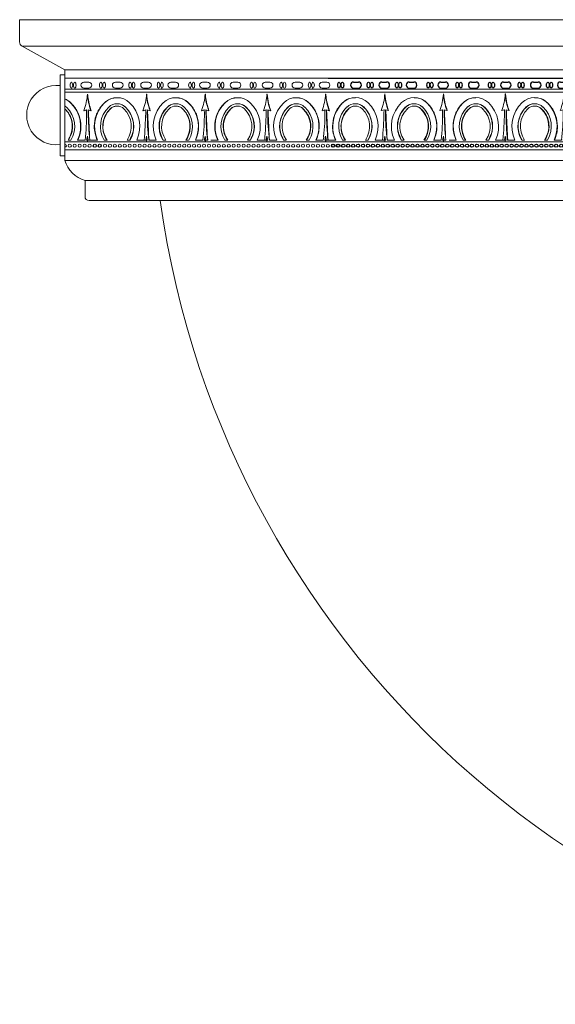
# Model space of a CAD drawing. Units: inches. Extents: x 0 to 163, y 0 to 100.
# Drawn here: x 125 to 132, y 30 to 42 of the extents above; entities that cross this region are included whole.
import ezdxf

# ---------------------------------------------------------------- set-up
doc = ezdxf.new("R2010")
doc.units = ezdxf.units.IN
doc.header["$MEASUREMENT"] = 0

# ---------------------------------------------------------------- blocks, each defined once
blk = doc.blocks.new('dfd')
for p, q in [((43.629, 69.063), (46.759, 69.063)), ((43.947, 69.014), (44.006, 69.014)), ((44.299, 69.014), (44.358, 69.014)), ((44.638, 69.014), (44.697, 69.014)), ((45.032, 69.014), (45.091, 69.014)), ((45.413, 69.014), (45.472, 69.014)), ((45.812, 69.014), (45.871, 69.014)), ((46.184, 69.014), (46.243, 69.014)), ((46.521, 69.014), (46.58, 69.014)), ((43.947, 68.94), (44.006, 68.94)), ((44.299, 68.94), (44.358, 68.94)), ((44.638, 68.94), (44.697, 68.94)), ((45.032, 68.94), (45.091, 68.94)), ((45.413, 68.94), (45.472, 68.94)), ((45.812, 68.94), (45.871, 68.94)), ((46.184, 68.94), (46.243, 68.94)), ((46.521, 68.94), (46.58, 68.94))]:
    blk.add_line(p, q)
at = {"color": 7, "linetype": 'Continuous', "lineweight": 15}
for p, q in [((43.629, 68.927), (46.676, 68.927)), ((46.759, 68.887), (43.629, 68.887)), ((43.987, 68.927), (43.968, 68.927)), ((44.337, 68.866), (44.334, 68.866)), ((45.067, 68.927), (45.064, 68.927)), ((45.067, 68.887), (45.064, 68.887)), ((45.067, 68.866), (45.064, 68.866)), ((45.453, 68.927), (45.435, 68.927)), ((45.837, 68.866), (45.834, 68.866)), ((46.567, 68.927), (46.564, 68.927)), ((46.567, 68.887), (46.564, 68.887)), ((46.567, 68.866), (46.564, 68.866)), ((43.811, 68.758), (43.814, 68.758)), ((43.967, 68.82), (43.969, 68.82)), ((44.702, 68.82), (44.699, 68.82)), ((44.857, 68.758), (44.855, 68.758)), ((45.311, 68.758), (45.314, 68.758)), ((46.202, 68.82), (46.199, 68.82)), ((46.357, 68.758), (46.355, 68.758)), ((43.883, 68.682), (43.885, 68.682)), ((43.967, 68.715), (43.969, 68.715)), ((44.071, 68.704), (44.073, 68.704)), ((44.326, 68.67), (44.289, 68.659)), ((44.293, 68.659), (44.289, 68.659)), ((44.329, 68.67), (44.293, 68.659)), ((44.344, 68.67), (44.379, 68.659)), ((44.382, 68.659), (44.379, 68.659)), ((44.597, 68.704), (44.595, 68.704)), ((44.702, 68.715), (44.699, 68.715)), ((44.785, 68.682), (44.783, 68.682)), ((45.054, 68.67), (45.02, 68.659)), ((45.022, 68.659), (45.02, 68.659)), ((45.057, 68.67), (45.022, 68.659)), ((45.073, 68.67), (45.109, 68.659)), ((45.112, 68.659), (45.109, 68.659)), ((45.383, 68.682), (45.385, 68.682)), ((45.467, 68.715), (45.469, 68.715)), ((45.571, 68.704), (45.573, 68.704)), ((45.826, 68.67), (45.789, 68.659)), ((45.793, 68.659), (45.789, 68.659)), ((45.829, 68.67), (45.793, 68.659)), ((45.844, 68.67), (45.879, 68.659)), ((45.882, 68.659), (45.879, 68.659)), ((46.097, 68.704), (46.095, 68.704)), ((46.202, 68.715), (46.199, 68.715)), ((46.285, 68.682), (46.283, 68.682)), ((46.554, 68.67), (46.52, 68.659)), ((46.522, 68.659), (46.52, 68.659)), ((46.557, 68.67), (46.522, 68.659)), ((46.573, 68.67), (46.609, 68.659)), ((46.612, 68.659), (46.609, 68.659)), ((46.759, 68.272), (43.629, 68.272)), ((43.725, 68.292), (43.634, 68.292)), ((43.845, 68.292), (43.809, 68.292)), ((44.129, 68.292), (44.093, 68.292)), ((44.304, 68.292), (44.213, 68.292)), ((44.306, 68.292), (44.309, 68.335)), ((44.326, 68.292), (44.306, 68.292)), ((44.334, 68.342), (44.326, 68.292)), ((44.329, 68.292), (44.326, 68.292)), ((44.336, 68.335), (44.329, 68.292)), ((44.344, 68.292), (44.334, 68.342)), ((44.334, 68.292), (44.344, 68.292)), ((44.334, 68.272), (44.334, 68.292)), ((44.362, 68.335), (44.359, 68.335)), ((44.364, 68.292), (44.359, 68.335)), ((44.362, 68.335), (44.367, 68.292)), ((44.364, 68.292), (44.455, 68.292)), ((44.54, 68.292), (44.575, 68.292)), ((44.823, 68.292), (44.859, 68.292)), ((44.943, 68.292), (45.035, 68.292)), ((45.035, 68.292), (45.04, 68.335)), ((45.054, 68.292), (45.064, 68.342)), ((45.054, 68.292), (45.064, 68.292)), ((45.066, 68.335), (45.057, 68.292)), ((45.064, 68.342), (45.073, 68.292)), ((45.067, 68.292), (45.064, 68.292)), ((45.064, 68.292), (45.064, 68.272)), ((45.067, 68.272), (45.064, 68.272)), ((45.067, 68.272), (45.067, 68.292)), ((45.073, 68.292), (45.093, 68.292)), ((45.092, 68.335), (45.089, 68.335)), ((45.093, 68.292), (45.089, 68.335)), ((45.092, 68.335), (45.096, 68.292)), ((45.096, 68.292), (45.093, 68.292)), ((45.225, 68.292), (45.134, 68.292)), ((45.345, 68.292), (45.309, 68.292)), ((45.629, 68.292), (45.593, 68.292)), ((45.804, 68.292), (45.713, 68.292)), ((45.806, 68.292), (45.809, 68.335)), ((45.826, 68.292), (45.806, 68.292)), ((45.834, 68.342), (45.826, 68.292)), ((45.829, 68.292), (45.826, 68.292)), ((45.836, 68.335), (45.829, 68.292)), ((45.844, 68.292), (45.834, 68.342)), ((45.834, 68.292), (45.844, 68.292)), ((45.834, 68.272), (45.834, 68.292)), ((46.564, 68.272), (45.834, 68.272)), ((45.862, 68.335), (45.859, 68.335)), ((45.864, 68.292), (45.859, 68.335)), ((45.862, 68.335), (45.867, 68.292)), ((45.864, 68.292), (45.955, 68.292)), ((46.04, 68.292), (46.075, 68.292)), ((46.323, 68.292), (46.359, 68.292)), ((46.443, 68.292), (46.535, 68.292)), ((46.535, 68.292), (46.54, 68.335)), ((46.554, 68.292), (46.564, 68.342)), ((46.554, 68.292), (46.564, 68.292)), ((46.566, 68.335), (46.557, 68.292)), ((46.564, 68.342), (46.573, 68.292)), ((46.567, 68.292), (46.564, 68.292)), ((46.564, 68.292), (46.564, 68.272)), ((46.567, 68.272), (46.564, 68.272)), ((46.567, 68.272), (46.567, 68.292)), ((46.573, 68.292), (46.593, 68.292)), ((46.592, 68.335), (46.589, 68.335)), ((46.593, 68.292), (46.589, 68.335)), ((46.592, 68.335), (46.596, 68.292)), ((46.596, 68.292), (46.593, 68.292)), ((46.688, 68.292), (46.597, 68.292)), ((46.759, 68.172), (43.629, 68.172))]:
    blk.add_line(p, q, dxfattribs=at)
for centre in [(43.694, 68.223), (43.756, 68.223), (43.756, 68.223), (43.817, 68.223), (43.817, 68.223), (43.817, 68.223), (43.879, 68.223), (43.941, 68.223), (43.941, 68.223), (44.002, 68.223), (44.064, 68.223), (44.064, 68.223), (44.125, 68.223), (44.187, 68.223), (44.187, 68.223), (44.249, 68.223), (44.31, 68.223), (44.31, 68.223), (44.372, 68.223), (44.434, 68.223), (44.434, 68.223), (44.495, 68.223), (44.557, 68.223), (44.557, 68.223), (44.619, 68.223), (44.68, 68.223), (44.68, 68.223), (44.742, 68.223), (44.804, 68.223), (44.804, 68.223), (44.865, 68.223), (44.865, 68.223), (44.865, 68.223), (44.927, 68.223), (44.989, 68.223), (44.989, 68.223), (45.05, 68.223), (45.112, 68.223), (45.112, 68.223), (45.174, 68.223), (45.235, 68.223), (45.235, 68.223), (45.297, 68.223), (45.359, 68.223), (45.359, 68.223), (45.42, 68.223), (45.482, 68.223), (45.482, 68.223), (45.544, 68.223), (45.605, 68.223), (45.605, 68.223), (45.667, 68.223), (45.729, 68.223), (45.729, 68.223), (45.79, 68.223), (45.852, 68.223), (45.852, 68.223), (45.914, 68.223), (45.975, 68.223), (45.975, 68.223), (46.037, 68.223), (46.099, 68.223), (46.099, 68.223), (46.16, 68.223), (46.222, 68.223), (46.222, 68.223), (46.284, 68.223), (46.345, 68.223), (46.345, 68.223), (46.407, 68.223), (46.468, 68.223), (46.468, 68.223), (46.53, 68.223), (46.592, 68.223), (46.653, 68.223), (46.653, 68.223), (46.715, 68.223)]:
    blk.add_circle(centre, 0.0199)
for centre, start, end in [((43.947, 68.977), 90, 270), ((44.006, 68.977), 270, 90), ((44.299, 68.977), 90, 270), ((44.358, 68.977), 270, 90), ((44.638, 68.977), 90, 270), ((44.697, 68.977), 270, 90), ((45.032, 68.977), 90, 270), ((45.091, 68.977), 270, 90), ((45.413, 68.977), 90, 270), ((45.472, 68.977), 270, 90), ((45.812, 68.977), 90, 270), ((45.871, 68.977), 270, 90), ((46.184, 68.977), 90, 270), ((46.243, 68.977), 270, 90), ((46.521, 68.977), 90, 270), ((46.58, 68.977), 270, 90)]:
    blk.add_arc(centre, 0.0372, start, end)
for centre, radius, start, end in [((43.629, 68.91), 0.707, 339.1989, 356.4448), ((45.069, 68.916), 0.737, 183.9085, 200.4478), ((44.329, 68.916), 0.737, 339.5522, 356.0915), ((45.77, 68.91), 0.707, 183.5552, 200.8011), ((45.129, 68.91), 0.707, 339.1989, 356.4448), ((46.569, 68.916), 0.737, 183.9085, 200.4478), ((45.829, 68.916), 0.737, 339.5522, 356.0915), ((47.27, 68.91), 0.707, 183.5552, 200.8011), ((44.094, 68.464), 0.407, 133.5636, 204.8843), ((43.969, 68.595), 0.226, 46.4579, 133.5421), ((43.969, 68.594), 0.151, 46.4576, 133.5424), ((43.844, 68.464), 0.407, 335.1157, 46.4365), ((44.824, 68.464), 0.407, 133.5635, 204.8843), ((44.699, 68.595), 0.226, 46.4579, 133.5421), ((44.699, 68.594), 0.151, 46.4576, 133.5424), ((44.574, 68.464), 0.407, 335.1157, 46.4364), ((45.594, 68.464), 0.407, 133.5636, 204.8843), ((45.469, 68.595), 0.226, 46.4579, 133.5421), ((45.469, 68.594), 0.151, 46.4576, 133.5424), ((45.344, 68.464), 0.407, 335.1157, 46.4365), ((46.324, 68.464), 0.407, 133.5635, 204.8843), ((46.199, 68.595), 0.226, 46.4579, 133.5421), ((46.199, 68.594), 0.151, 46.4576, 133.5424), ((46.074, 68.464), 0.407, 335.1157, 46.4364), ((44.093, 68.464), 0.332, 133.5655, 211.0905), ((44.093, 68.464), 0.301, 133.5649, 214.6154), ((43.969, 68.594), 0.122, 46.4553, 133.5447), ((43.845, 68.464), 0.301, 325.3845, 46.4352), ((43.845, 68.464), 0.332, 328.9095, 46.4346), ((38.914, 68.768), 5.412, 355.4129, 358.9598), ((46.682, 68.606), 2.338, 178.4436, 186.6568), ((44.823, 68.464), 0.332, 133.5654, 211.0905), ((44.823, 68.464), 0.301, 133.5648, 214.6155), ((44.699, 68.594), 0.122, 46.4553, 133.5447), ((44.575, 68.464), 0.301, 325.3846, 46.4351), ((44.575, 68.464), 0.332, 328.9095, 46.4345), ((42.717, 68.606), 2.338, 353.3431, 1.5565), ((50.484, 68.768), 5.412, 181.0401, 184.5872), ((45.593, 68.464), 0.332, 133.5655, 211.0905), ((45.593, 68.464), 0.301, 133.5649, 214.6154), ((45.469, 68.594), 0.122, 46.4553, 133.5447), ((45.345, 68.464), 0.301, 325.3845, 46.4352), ((45.345, 68.464), 0.332, 328.9095, 46.4346), ((40.414, 68.768), 5.412, 355.4129, 358.9598), ((48.182, 68.606), 2.338, 178.4436, 186.6568), ((46.323, 68.464), 0.332, 133.5654, 211.0905), ((46.323, 68.464), 0.301, 133.5648, 214.6155), ((46.199, 68.594), 0.122, 46.4553, 133.5447), ((46.075, 68.464), 0.301, 325.3846, 46.4351), ((46.075, 68.464), 0.332, 328.9095, 46.4345), ((44.217, 68.606), 2.338, 353.3431, 1.5565), ((51.984, 68.768), 5.412, 181.0401, 184.5872)]:
    blk.add_arc(centre, radius, start, end, dxfattribs=at)
for centre in [(43.765, 68.977), (43.807, 68.977), (44.132, 68.977), (44.174, 68.977), (44.485, 68.977), (44.527, 68.977), (44.876, 68.977), (44.918, 68.977), (45.237, 68.977), (45.28, 68.977), (45.641, 68.977), (45.683, 68.977), (46.01, 68.977), (46.052, 68.977), (46.365, 68.977), (46.407, 68.977)]:
    blk.add_ellipse(centre, major_axis=(0, -0.0359), ratio=0.467661)
for points, knots in [([(44.337, 68.866), (44.341, 68.827), (44.349, 68.756), (44.372, 68.689), (44.382, 68.659)], [0, 0, 0, 0, 0.554305, 1, 1, 1, 1]), ([(45.112, 68.659), (45.094, 68.716), (45.073, 68.784), (45.068, 68.855), (45.067, 68.866)], [0, 0, 0, 0, 0.847908, 1, 1, 1, 1]), ([(45.837, 68.866), (45.841, 68.827), (45.849, 68.756), (45.872, 68.689), (45.882, 68.659)], [0, 0, 0, 0, 0.554305, 1, 1, 1, 1]), ([(46.612, 68.659), (46.594, 68.716), (46.573, 68.784), (46.568, 68.855), (46.567, 68.866)], [0, 0, 0, 0, 0.847908, 1, 1, 1, 1]), ([(43.722, 68.292), (43.711, 68.321), (43.69, 68.376), (43.68, 68.481), (43.7, 68.6), (43.753, 68.699), (43.798, 68.745), (43.811, 68.758)], [0, 0, 0, 0, 0.179891, 0.349242, 0.618366, 0.887484, 1, 1, 1, 1]), ([(43.811, 68.758), (43.823, 68.768), (43.854, 68.794), (43.908, 68.818), (43.95, 68.818), (43.967, 68.818)], [0, 0, 0, 0, 0.2611, 0.707072, 1, 1, 1, 1]), ([(43.967, 68.744), (43.973, 68.744), (43.996, 68.746), (44.033, 68.733), (44.059, 68.713), (44.071, 68.704)], [0, 0, 0, 0, 0.153211, 0.599582, 1, 1, 1, 1]), ([(44.701, 68.744), (44.696, 68.744), (44.673, 68.746), (44.635, 68.733), (44.609, 68.713), (44.597, 68.704)], [0, 0, 0, 0, 0.153211, 0.599582, 1, 1, 1, 1]), ([(44.857, 68.758), (44.846, 68.768), (44.815, 68.794), (44.76, 68.818), (44.718, 68.818), (44.701, 68.818)], [0, 0, 0, 0, 0.2611, 0.707072, 1, 1, 1, 1]), ([(44.946, 68.292), (44.957, 68.321), (44.978, 68.376), (44.988, 68.481), (44.968, 68.6), (44.915, 68.699), (44.87, 68.745), (44.857, 68.758)], [0, 0, 0, 0, 0.179891, 0.349242, 0.618366, 0.887484, 1, 1, 1, 1]), ([(45.222, 68.292), (45.211, 68.321), (45.19, 68.376), (45.18, 68.481), (45.2, 68.6), (45.253, 68.699), (45.298, 68.745), (45.311, 68.758)], [0, 0, 0, 0, 0.179891, 0.349242, 0.618366, 0.887484, 1, 1, 1, 1]), ([(45.311, 68.758), (45.323, 68.768), (45.354, 68.794), (45.408, 68.818), (45.45, 68.818), (45.467, 68.818)], [0, 0, 0, 0, 0.2611, 0.707072, 1, 1, 1, 1]), ([(45.467, 68.744), (45.473, 68.744), (45.496, 68.746), (45.533, 68.733), (45.559, 68.713), (45.571, 68.704)], [0, 0, 0, 0, 0.153211, 0.599582, 1, 1, 1, 1]), ([(46.201, 68.744), (46.196, 68.744), (46.173, 68.746), (46.135, 68.733), (46.109, 68.713), (46.097, 68.704)], [0, 0, 0, 0, 0.153211, 0.599582, 1, 1, 1, 1]), ([(46.357, 68.758), (46.346, 68.768), (46.315, 68.794), (46.26, 68.818), (46.218, 68.818), (46.201, 68.818)], [0, 0, 0, 0, 0.2611, 0.707072, 1, 1, 1, 1]), ([(46.446, 68.292), (46.457, 68.321), (46.478, 68.376), (46.488, 68.481), (46.468, 68.6), (46.415, 68.699), (46.37, 68.745), (46.357, 68.758)], [0, 0, 0, 0, 0.179891, 0.349242, 0.618366, 0.887484, 1, 1, 1, 1]), ([(43.843, 68.292), (43.839, 68.297), (43.817, 68.33), (43.795, 68.388), (43.786, 68.476), (43.801, 68.565), (43.84, 68.638), (43.873, 68.672), (43.883, 68.682)], [0, 0, 0, 0, 0.041581, 0.278499, 0.42721, 0.664112, 0.901012, 1, 1, 1, 1]), ([(43.883, 68.682), (43.889, 68.687), (43.906, 68.701), (43.935, 68.714), (43.958, 68.714), (43.967, 68.714)], [0, 0, 0, 0, 0.2611867, 0.7071323, 1, 1, 1, 1]), ([(44.071, 68.704), (44.074, 68.701), (44.103, 68.673), (44.148, 68.608), (44.178, 68.499), (44.173, 68.388), (44.141, 68.324), (44.126, 68.292)], [0, 0, 0, 0, 0.025606, 0.273457, 0.521342, 0.769198, 1, 1, 1, 1]), ([(44.597, 68.704), (44.595, 68.701), (44.565, 68.673), (44.52, 68.608), (44.49, 68.499), (44.496, 68.388), (44.527, 68.324), (44.542, 68.292)], [0, 0, 0, 0, 0.025606, 0.273457, 0.521342, 0.769198, 1, 1, 1, 1]), ([(44.785, 68.682), (44.779, 68.687), (44.763, 68.701), (44.733, 68.714), (44.711, 68.714), (44.701, 68.714)], [0, 0, 0, 0, 0.2611867, 0.7071323, 1, 1, 1, 1]), ([(44.826, 68.292), (44.829, 68.297), (44.851, 68.33), (44.873, 68.388), (44.883, 68.476), (44.868, 68.565), (44.828, 68.638), (44.795, 68.672), (44.785, 68.682)], [0, 0, 0, 0, 0.041581, 0.278499, 0.42721, 0.664112, 0.901012, 1, 1, 1, 1]), ([(45.343, 68.292), (45.339, 68.297), (45.317, 68.33), (45.295, 68.388), (45.286, 68.476), (45.301, 68.565), (45.34, 68.638), (45.373, 68.672), (45.383, 68.682)], [0, 0, 0, 0, 0.041581, 0.278499, 0.42721, 0.664112, 0.901012, 1, 1, 1, 1]), ([(45.383, 68.682), (45.389, 68.687), (45.406, 68.701), (45.435, 68.714), (45.458, 68.714), (45.467, 68.714)], [0, 0, 0, 0, 0.2611867, 0.7071323, 1, 1, 1, 1]), ([(45.571, 68.704), (45.574, 68.701), (45.603, 68.673), (45.648, 68.608), (45.678, 68.499), (45.673, 68.388), (45.641, 68.324), (45.626, 68.292)], [0, 0, 0, 0, 0.025606, 0.273457, 0.521342, 0.769198, 1, 1, 1, 1]), ([(46.097, 68.704), (46.095, 68.701), (46.065, 68.673), (46.02, 68.608), (45.99, 68.499), (45.996, 68.388), (46.027, 68.324), (46.042, 68.292)], [0, 0, 0, 0, 0.025606, 0.273457, 0.521342, 0.769198, 1, 1, 1, 1]), ([(46.285, 68.682), (46.279, 68.687), (46.263, 68.701), (46.233, 68.714), (46.211, 68.714), (46.201, 68.714)], [0, 0, 0, 0, 0.2611867, 0.7071323, 1, 1, 1, 1]), ([(46.326, 68.292), (46.329, 68.297), (46.351, 68.33), (46.373, 68.388), (46.383, 68.476), (46.368, 68.565), (46.328, 68.638), (46.295, 68.672), (46.285, 68.682)], [0, 0, 0, 0, 0.041581, 0.278499, 0.42721, 0.664112, 0.901012, 1, 1, 1, 1])]:
    blk.add_open_spline(points, degree=3, knots=knots, dxfattribs=at)
for points in [[(44.347, 68.67), (44.362, 68.335)], [(45.076, 68.67), (45.092, 68.335)], [(45.847, 68.67), (45.862, 68.335)], [(46.576, 68.67), (46.592, 68.335)]]:
    blk.add_open_spline(points, degree=1, dxfattribs=at)
blk = doc.blocks.new('MR2-S1SB-27 [SIDE]')
at = {"color": 7, "linetype": 'Continuous', "lineweight": 15}
for p, q in [((485.22, -27.033), (471.97, -27.033)), ((471.97, -27.033), (471.97, -27.308)), ((485.22, -27.364), (472.003, -27.364)), ((472.003, -27.364), (472.533, -27.658)), ((485.22, -27.658), (472.533, -27.658)), ((472.473, -28.727), (472.473, -27.717)), ((472.525, -27.717), (472.473, -27.717)), ((472.533, -27.896), (475.891, -27.896)), ((472.816, -27.896), (472.814, -27.896)), ((473.202, -27.896), (473.183, -27.896)), ((474.282, -27.896), (474.279, -27.896)), ((474.668, -27.896), (474.65, -27.896)), ((475.782, -27.896), (475.779, -27.896)), ((475.974, -27.936), (472.533, -27.936)), ((472.816, -27.936), (472.814, -27.936)), ((472.816, -27.958), (472.814, -27.958)), ((473.182, -28.003), (473.184, -28.003)), ((473.552, -27.958), (473.549, -27.958)), ((473.917, -28.003), (473.914, -28.003)), ((474.282, -27.936), (474.279, -27.936)), ((474.282, -27.958), (474.279, -27.958)), ((475.052, -27.958), (475.049, -27.958)), ((475.417, -28.003), (475.414, -28.003)), ((475.782, -27.936), (475.779, -27.936)), ((475.782, -27.958), (475.779, -27.958)), ((472.535, -28.142), (472.532, -28.142)), ((472.606, -28.065), (472.604, -28.065)), ((472.804, -28.154), (472.769, -28.165)), ((472.772, -28.165), (472.769, -28.165)), ((472.806, -28.154), (472.772, -28.165)), ((472.822, -28.154), (472.858, -28.165)), ((472.861, -28.165), (472.858, -28.165)), ((473.026, -28.065), (473.029, -28.065)), ((473.098, -28.142), (473.1, -28.142)), ((473.182, -28.108), (473.184, -28.108)), ((473.286, -28.12), (473.288, -28.12)), ((473.541, -28.154), (473.504, -28.165)), ((473.507, -28.165), (473.504, -28.165)), ((473.544, -28.154), (473.507, -28.165)), ((473.559, -28.154), (473.594, -28.165)), ((473.597, -28.165), (473.594, -28.165)), ((473.812, -28.12), (473.81, -28.12)), ((473.917, -28.108), (473.914, -28.108)), ((474, -28.142), (473.998, -28.142)), ((474.072, -28.065), (474.07, -28.065)), ((474.269, -28.154), (474.235, -28.165)), ((474.237, -28.165), (474.235, -28.165)), ((474.272, -28.154), (474.237, -28.165)), ((474.288, -28.154), (474.324, -28.165)), ((474.327, -28.165), (474.324, -28.165)), ((474.526, -28.065), (474.529, -28.065)), ((474.598, -28.142), (474.6, -28.142)), ((474.682, -28.108), (474.684, -28.108)), ((474.786, -28.12), (474.788, -28.12)), ((475.041, -28.154), (475.004, -28.165)), ((475.007, -28.165), (475.004, -28.165)), ((475.044, -28.154), (475.007, -28.165)), ((475.059, -28.154), (475.094, -28.165)), ((475.097, -28.165), (475.094, -28.165)), ((475.312, -28.12), (475.31, -28.12)), ((475.417, -28.108), (475.414, -28.108)), ((475.5, -28.142), (475.498, -28.142)), ((475.572, -28.065), (475.57, -28.065)), ((475.769, -28.154), (475.735, -28.165)), ((475.737, -28.165), (475.735, -28.165)), ((475.772, -28.154), (475.737, -28.165)), ((475.788, -28.154), (475.824, -28.165)), ((475.827, -28.165), (475.824, -28.165)), ((472.573, -28.531), (472.608, -28.531)), ((472.692, -28.531), (472.784, -28.531)), ((472.784, -28.531), (472.789, -28.489)), ((472.804, -28.531), (472.813, -28.481)), ((472.804, -28.531), (472.814, -28.531)), ((472.815, -28.489), (472.806, -28.531)), ((472.813, -28.481), (472.822, -28.531)), ((472.814, -28.531), (472.814, -28.551)), ((472.816, -28.531), (472.814, -28.531)), ((472.816, -28.551), (472.816, -28.531)), ((472.822, -28.531), (472.842, -28.531)), ((472.842, -28.531), (472.838, -28.489)), ((472.841, -28.489), (472.838, -28.489)), ((472.841, -28.489), (472.845, -28.531)), ((472.845, -28.531), (472.842, -28.531)), ((472.937, -28.531), (472.846, -28.531)), ((472.94, -28.531), (472.849, -28.531)), ((473.06, -28.531), (473.024, -28.531)), ((473.344, -28.531), (473.308, -28.531)), ((473.519, -28.531), (473.428, -28.531)), ((473.521, -28.531), (473.524, -28.489)), ((473.541, -28.531), (473.521, -28.531)), ((473.549, -28.481), (473.541, -28.531)), ((473.544, -28.531), (473.541, -28.531)), ((473.551, -28.489), (473.544, -28.531)), ((473.559, -28.531), (473.549, -28.481)), ((473.549, -28.551), (473.549, -28.531)), ((473.549, -28.531), (473.559, -28.531)), ((473.579, -28.531), (473.574, -28.489)), ((473.577, -28.489), (473.574, -28.489)), ((473.577, -28.489), (473.582, -28.531)), ((473.579, -28.531), (473.67, -28.531)), ((473.755, -28.531), (473.79, -28.531)), ((474.038, -28.531), (474.074, -28.531)), ((474.158, -28.531), (474.25, -28.531)), ((474.25, -28.531), (474.255, -28.489)), ((474.269, -28.531), (474.279, -28.481)), ((474.269, -28.531), (474.279, -28.531)), ((474.281, -28.489), (474.272, -28.531)), ((474.279, -28.481), (474.288, -28.531)), ((474.279, -28.531), (474.279, -28.551)), ((474.282, -28.531), (474.279, -28.531)), ((474.282, -28.551), (474.282, -28.531)), ((474.288, -28.531), (474.308, -28.531)), ((474.308, -28.531), (474.304, -28.489)), ((474.307, -28.489), (474.304, -28.489)), ((474.307, -28.489), (474.311, -28.531)), ((474.311, -28.531), (474.308, -28.531)), ((474.44, -28.531), (474.349, -28.531)), ((474.56, -28.531), (474.524, -28.531)), ((474.844, -28.531), (474.808, -28.531)), ((475.019, -28.531), (474.928, -28.531)), ((475.021, -28.531), (475.024, -28.489)), ((475.041, -28.531), (475.021, -28.531)), ((475.049, -28.481), (475.041, -28.531)), ((475.044, -28.531), (475.041, -28.531)), ((475.051, -28.489), (475.044, -28.531)), ((475.059, -28.531), (475.049, -28.481)), ((475.049, -28.551), (475.049, -28.531)), ((475.049, -28.531), (475.059, -28.531)), ((475.079, -28.531), (475.074, -28.489)), ((475.077, -28.489), (475.074, -28.489)), ((475.077, -28.489), (475.082, -28.531)), ((475.079, -28.531), (475.17, -28.531)), ((475.255, -28.531), (475.29, -28.531)), ((475.538, -28.531), (475.574, -28.531)), ((475.658, -28.531), (475.75, -28.531)), ((475.75, -28.531), (475.755, -28.489)), ((475.769, -28.531), (475.779, -28.481)), ((475.769, -28.531), (475.779, -28.531)), ((475.781, -28.489), (475.772, -28.531)), ((475.779, -28.481), (475.788, -28.531)), ((475.779, -28.531), (475.779, -28.551)), ((475.782, -28.531), (475.779, -28.531)), ((475.782, -28.551), (475.782, -28.531)), ((475.788, -28.531), (475.808, -28.531)), ((475.808, -28.531), (475.804, -28.489)), ((475.807, -28.489), (475.804, -28.489)), ((475.807, -28.489), (475.811, -28.531)), ((475.811, -28.531), (475.808, -28.531)), ((475.903, -28.531), (475.812, -28.531)), ((475.974, -28.551), (472.533, -28.551)), ((475.974, -28.651), (472.533, -28.651)), ((472.816, -28.551), (472.814, -28.551)), ((474.282, -28.551), (474.279, -28.551)), ((475.779, -28.551), (475.049, -28.551)), ((475.782, -28.551), (475.779, -28.551)), ((472.525, -28.727), (472.473, -28.727)), ((485.22, -28.783), (472.533, -28.783)), ((485.22, -29.033), (472.784, -29.033)), ((472.784, -29.033), (472.784, -29.233)), ((485.22, -29.283), (472.834, -29.283))]:
    blk.add_line(p, q, dxfattribs=at)
at = {"color": 7, "lineweight": 15}
for p, q in [((472.533, -28.783), (472.533, -27.658)), ((472.533, -27.76), (475.974, -27.76)), ((472.77, -27.809), (472.83, -27.809)), ((472.77, -27.884), (472.83, -27.884)), ((473.162, -27.809), (473.221, -27.809)), ((473.162, -27.884), (473.221, -27.884)), ((473.514, -27.809), (473.573, -27.809)), ((473.514, -27.884), (473.573, -27.884)), ((473.853, -27.809), (473.912, -27.809)), ((473.853, -27.884), (473.912, -27.884)), ((474.247, -27.809), (474.306, -27.809)), ((474.247, -27.884), (474.306, -27.884)), ((474.628, -27.809), (474.687, -27.809)), ((474.628, -27.884), (474.687, -27.884)), ((475.027, -27.809), (475.086, -27.809)), ((475.027, -27.884), (475.086, -27.884)), ((475.399, -27.809), (475.458, -27.809)), ((475.399, -27.884), (475.458, -27.884)), ((475.736, -27.809), (475.795, -27.809)), ((475.736, -27.884), (475.795, -27.884))]:
    blk.add_line(p, q, dxfattribs=at)
for centre in [(472.594, -28.6), (472.594, -28.6), (472.656, -28.6), (472.718, -28.6), (472.718, -28.6), (472.779, -28.6), (472.841, -28.6), (472.903, -28.6), (472.903, -28.6), (472.909, -28.6), (472.964, -28.6), (472.97, -28.6), (472.97, -28.6), (473.032, -28.6), (473.032, -28.6), (473.032, -28.6), (473.094, -28.6), (473.155, -28.6), (473.155, -28.6), (473.217, -28.6), (473.279, -28.6), (473.279, -28.6), (473.34, -28.6), (473.402, -28.6), (473.402, -28.6), (473.464, -28.6), (473.525, -28.6), (473.525, -28.6), (473.587, -28.6), (473.649, -28.6), (473.649, -28.6), (473.71, -28.6), (473.772, -28.6), (473.772, -28.6), (473.834, -28.6), (473.895, -28.6), (473.895, -28.6), (473.957, -28.6), (474.019, -28.6), (474.019, -28.6), (474.08, -28.6), (474.08, -28.6), (474.08, -28.6), (474.142, -28.6), (474.204, -28.6), (474.204, -28.6), (474.265, -28.6), (474.327, -28.6), (474.327, -28.6), (474.389, -28.6), (474.45, -28.6), (474.45, -28.6), (474.512, -28.6), (474.574, -28.6), (474.574, -28.6), (474.635, -28.6), (474.697, -28.6), (474.697, -28.6), (474.759, -28.6), (474.82, -28.6), (474.82, -28.6), (474.882, -28.6), (474.944, -28.6), (474.944, -28.6), (475.005, -28.6), (475.067, -28.6), (475.067, -28.6), (475.129, -28.6), (475.19, -28.6), (475.19, -28.6), (475.252, -28.6), (475.313, -28.6), (475.313, -28.6), (475.375, -28.6), (475.437, -28.6), (475.437, -28.6), (475.498, -28.6), (475.56, -28.6), (475.56, -28.6), (475.622, -28.6), (475.683, -28.6), (475.683, -28.6), (475.745, -28.6), (475.807, -28.6), (475.868, -28.6), (475.868, -28.6), (475.93, -28.6)]:
    blk.add_circle(centre, 0.0199, dxfattribs=at)
at = {"color": 7, "linetype": 'Continuous', "lineweight": 15}
for centre, radius, start, end in [((472.034, -27.308), 0.064, 180, 240.9454), ((472.428, -28.22), 0.37, 83.016, 276.984), ((472.448, -28.229), 0.226, 46.4579, 68.0174), ((472.079, -27.907), 0.737, 339.5522, 356.0915), ((473.519, -27.914), 0.707, 183.5552, 200.8011), ((473.184, -28.229), 0.226, 46.4579, 133.5421), ((472.844, -27.914), 0.707, 339.1989, 356.4448), ((474.284, -27.907), 0.737, 183.9085, 200.4478), ((473.914, -28.229), 0.226, 46.4579, 133.5421), ((473.544, -27.907), 0.737, 339.5522, 356.0915), ((474.985, -27.914), 0.707, 183.5552, 200.8011), ((474.684, -28.229), 0.226, 46.4579, 133.5421), ((474.344, -27.914), 0.707, 339.1989, 356.4448), ((475.784, -27.907), 0.737, 183.9085, 200.4478), ((475.414, -28.229), 0.226, 46.4579, 133.5421), ((475.044, -27.907), 0.737, 339.5522, 356.0915), ((476.485, -27.914), 0.707, 183.5552, 200.8011), ((472.325, -28.36), 0.301, 325.3846, 46.4351), ((472.448, -28.229), 0.151, 46.4576, 56.1016), ((472.324, -28.36), 0.332, 328.9095, 46.4345), ((472.323, -28.36), 0.407, 335.1157, 46.4364), ((470.466, -28.217), 2.338, 353.3431, 1.5565), ((478.233, -28.056), 5.412, 181.0401, 184.5872), ((473.309, -28.36), 0.407, 133.5636, 204.8843), ((473.308, -28.36), 0.332, 133.5655, 211.0905), ((473.308, -28.36), 0.301, 133.5649, 214.6154), ((473.184, -28.229), 0.151, 46.4576, 133.5424), ((473.184, -28.23), 0.122, 46.4553, 133.5447), ((473.06, -28.36), 0.301, 325.3845, 46.4352), ((473.06, -28.36), 0.332, 328.9095, 46.4346), ((473.059, -28.36), 0.407, 335.1157, 46.4365), ((468.129, -28.056), 5.412, 355.4129, 358.9598), ((475.897, -28.217), 2.338, 178.4436, 186.6568), ((474.039, -28.36), 0.407, 133.5635, 204.8843), ((474.038, -28.36), 0.332, 133.5654, 211.0905), ((474.038, -28.36), 0.301, 133.5648, 214.6155), ((473.914, -28.229), 0.151, 46.4576, 133.5424), ((473.914, -28.23), 0.122, 46.4553, 133.5447), ((473.79, -28.36), 0.301, 325.3846, 46.4351), ((473.79, -28.36), 0.332, 328.9095, 46.4345), ((473.789, -28.36), 0.407, 335.1157, 46.4364), ((471.932, -28.217), 2.338, 353.3431, 1.5565), ((479.699, -28.056), 5.412, 181.0401, 184.5872), ((474.809, -28.36), 0.407, 133.5636, 204.8843), ((474.808, -28.36), 0.332, 133.5655, 211.0905), ((474.808, -28.36), 0.301, 133.5649, 214.6154), ((474.684, -28.229), 0.151, 46.4576, 133.5424), ((474.684, -28.23), 0.122, 46.4553, 133.5447), ((474.56, -28.36), 0.301, 325.3845, 46.4352), ((474.56, -28.36), 0.332, 328.9095, 46.4346), ((474.559, -28.36), 0.407, 335.1157, 46.4365), ((469.629, -28.056), 5.412, 355.4129, 358.9598), ((477.397, -28.217), 2.338, 178.4436, 186.6568), ((475.539, -28.36), 0.407, 133.5635, 204.8843), ((475.538, -28.36), 0.332, 133.5654, 211.0905), ((475.538, -28.36), 0.301, 133.5648, 214.6155), ((475.414, -28.229), 0.151, 46.4576, 133.5424), ((475.414, -28.23), 0.122, 46.4553, 133.5447), ((475.29, -28.36), 0.301, 325.3846, 46.4351), ((475.29, -28.36), 0.332, 328.9095, 46.4345), ((475.289, -28.36), 0.407, 335.1157, 46.4364), ((473.432, -28.217), 2.338, 353.3431, 1.5565), ((481.199, -28.056), 5.412, 181.0401, 184.5872), ((472.881, -28.685), 0.361, 195.7567, 254.472), ((472.834, -29.233), 0.05, 180, 270), ((485.22, -27.67), 11.613, 187.9818, 270)]:
    blk.add_arc(centre, radius, start, end, dxfattribs=at)
at = {"color": 7, "lineweight": 15}
for centre, radius, start, end in [((472.77, -27.847), 0.0372, 90, 270), ((472.83, -27.847), 0.0372, 270, 90), ((473.162, -27.847), 0.0372, 90, 270), ((473.221, -27.847), 0.0372, 270, 90), ((473.514, -27.847), 0.0372, 90, 270), ((473.573, -27.847), 0.0372, 270, 90), ((473.853, -27.847), 0.0372, 90, 270), ((473.912, -27.847), 0.0372, 270, 90), ((474.247, -27.847), 0.0372, 90, 270), ((474.306, -27.847), 0.0372, 270, 90), ((474.628, -27.847), 0.0372, 90, 270), ((474.687, -27.847), 0.0372, 270, 90), ((475.027, -27.847), 0.0372, 90, 270), ((475.086, -27.847), 0.0372, 270, 90), ((475.399, -27.847), 0.0372, 90, 270), ((475.458, -27.847), 0.0372, 270, 90), ((475.736, -27.847), 0.0372, 90, 270), ((475.795, -27.847), 0.0372, 270, 90), ((472.533, -28.6), 0.0199, 270.64, 89.36)]:
    blk.add_arc(centre, radius, start, end, dxfattribs=at)
for centre in [(472.614, -27.847), (472.656, -27.847), (472.98, -27.847), (473.022, -27.847), (473.347, -27.847), (473.389, -27.847), (473.7, -27.847), (473.742, -27.847), (474.091, -27.847), (474.133, -27.847), (474.452, -27.847), (474.495, -27.847), (474.856, -27.847), (474.898, -27.847), (475.225, -27.847), (475.267, -27.847), (475.58, -27.847), (475.622, -27.847)]:
    blk.add_ellipse(centre, major_axis=(0, -0.0359), ratio=0.467661, dxfattribs=at)
at = {"color": 7, "linetype": 'Continuous', "lineweight": 15}
for points, knots in [([(472.606, -28.065), (472.595, -28.056), (472.572, -28.037), (472.546, -28.023), (472.533, -28.018)], [0, 0, 0, 0, 0.2611005, 0.5104926, 0.5104926, 0.5104926, 0.5104926]), ([(472.861, -28.165), (472.843, -28.107), (472.822, -28.039), (472.817, -27.968), (472.816, -27.958)], [0, 0, 0, 0, 0.847908, 1, 1, 1, 1]), ([(473.026, -28.065), (473.038, -28.056), (473.069, -28.03), (473.123, -28.006), (473.165, -28.006), (473.182, -28.006)], [0, 0, 0, 0, 0.2611, 0.707072, 1, 1, 1, 1]), ([(473.552, -27.958), (473.556, -27.997), (473.564, -28.067), (473.587, -28.135), (473.597, -28.165)], [0, 0, 0, 0, 0.554305, 1, 1, 1, 1]), ([(474.072, -28.065), (474.061, -28.056), (474.03, -28.03), (473.975, -28.006), (473.933, -28.006), (473.916, -28.006)], [0, 0, 0, 0, 0.2611, 0.707072, 1, 1, 1, 1]), ([(474.327, -28.165), (474.309, -28.107), (474.288, -28.039), (474.283, -27.968), (474.282, -27.958)], [0, 0, 0, 0, 0.847908, 1, 1, 1, 1]), ([(474.526, -28.065), (474.538, -28.056), (474.569, -28.03), (474.623, -28.006), (474.665, -28.006), (474.682, -28.006)], [0, 0, 0, 0, 0.2611, 0.707072, 1, 1, 1, 1]), ([(475.052, -27.958), (475.056, -27.997), (475.064, -28.067), (475.087, -28.135), (475.097, -28.165)], [0, 0, 0, 0, 0.554305, 1, 1, 1, 1]), ([(475.572, -28.065), (475.561, -28.056), (475.53, -28.03), (475.475, -28.006), (475.433, -28.006), (475.416, -28.006)], [0, 0, 0, 0, 0.2611, 0.707072, 1, 1, 1, 1]), ([(475.827, -28.165), (475.809, -28.107), (475.788, -28.039), (475.783, -27.968), (475.782, -27.958)], [0, 0, 0, 0, 0.847908, 1, 1, 1, 1]), ([(472.575, -28.531), (472.578, -28.526), (472.6, -28.493), (472.623, -28.436), (472.632, -28.347), (472.617, -28.259), (472.577, -28.186), (472.544, -28.152), (472.535, -28.142)], [0, 0, 0, 0, 0.041581, 0.278499, 0.42721, 0.664112, 0.901012, 1, 1, 1, 1]), ([(472.695, -28.531), (472.706, -28.503), (472.727, -28.448), (472.737, -28.343), (472.717, -28.224), (472.664, -28.125), (472.619, -28.079), (472.606, -28.065)], [0, 0, 0, 0, 0.179891, 0.349242, 0.618366, 0.887484, 1, 1, 1, 1]), ([(472.937, -28.531), (472.926, -28.503), (472.905, -28.448), (472.895, -28.343), (472.915, -28.224), (472.968, -28.125), (473.013, -28.079), (473.026, -28.065)], [0, 0, 0, 0, 0.179891, 0.349242, 0.618366, 0.887484, 1, 1, 1, 1]), ([(473.058, -28.531), (473.054, -28.526), (473.032, -28.493), (473.01, -28.436), (473.001, -28.347), (473.016, -28.259), (473.055, -28.186), (473.088, -28.152), (473.098, -28.142)], [0, 0, 0, 0, 0.041581, 0.278499, 0.42721, 0.664112, 0.901012, 1, 1, 1, 1]), ([(473.098, -28.142), (473.104, -28.136), (473.121, -28.122), (473.15, -28.109), (473.173, -28.11), (473.182, -28.11)], [0, 0, 0, 0, 0.2611867, 0.7071323, 1, 1, 1, 1]), ([(473.182, -28.08), (473.188, -28.079), (473.211, -28.077), (473.248, -28.09), (473.274, -28.11), (473.286, -28.12)], [0, 0, 0, 0, 0.153211, 0.599582, 1, 1, 1, 1]), ([(473.286, -28.12), (473.289, -28.122), (473.318, -28.151), (473.363, -28.216), (473.393, -28.324), (473.388, -28.435), (473.356, -28.5), (473.341, -28.531)], [0, 0, 0, 0, 0.025606, 0.273457, 0.521342, 0.769198, 1, 1, 1, 1]), ([(473.812, -28.12), (473.81, -28.122), (473.78, -28.151), (473.735, -28.216), (473.705, -28.324), (473.711, -28.435), (473.742, -28.5), (473.757, -28.531)], [0, 0, 0, 0, 0.025606, 0.273457, 0.521342, 0.769198, 1, 1, 1, 1]), ([(473.916, -28.08), (473.911, -28.079), (473.888, -28.077), (473.85, -28.09), (473.824, -28.11), (473.812, -28.12)], [0, 0, 0, 0, 0.153211, 0.599582, 1, 1, 1, 1]), ([(474, -28.142), (473.994, -28.136), (473.978, -28.122), (473.948, -28.109), (473.925, -28.11), (473.916, -28.11)], [0, 0, 0, 0, 0.2611867, 0.7071323, 1, 1, 1, 1]), ([(474.041, -28.531), (474.044, -28.526), (474.066, -28.493), (474.088, -28.436), (474.098, -28.347), (474.083, -28.259), (474.043, -28.186), (474.01, -28.152), (474, -28.142)], [0, 0, 0, 0, 0.041581, 0.278499, 0.42721, 0.664112, 0.901012, 1, 1, 1, 1]), ([(474.161, -28.531), (474.172, -28.503), (474.193, -28.448), (474.203, -28.343), (474.183, -28.224), (474.13, -28.125), (474.085, -28.079), (474.072, -28.065)], [0, 0, 0, 0, 0.179891, 0.349242, 0.618366, 0.887484, 1, 1, 1, 1]), ([(474.437, -28.531), (474.426, -28.503), (474.405, -28.448), (474.395, -28.343), (474.415, -28.224), (474.468, -28.125), (474.513, -28.079), (474.526, -28.065)], [0, 0, 0, 0, 0.179891, 0.349242, 0.618366, 0.887484, 1, 1, 1, 1]), ([(474.558, -28.531), (474.554, -28.526), (474.532, -28.493), (474.51, -28.436), (474.501, -28.347), (474.516, -28.259), (474.555, -28.186), (474.588, -28.152), (474.598, -28.142)], [0, 0, 0, 0, 0.041581, 0.278499, 0.42721, 0.664112, 0.901012, 1, 1, 1, 1]), ([(474.598, -28.142), (474.604, -28.136), (474.621, -28.122), (474.65, -28.109), (474.673, -28.11), (474.682, -28.11)], [0, 0, 0, 0, 0.2611867, 0.7071323, 1, 1, 1, 1]), ([(474.682, -28.08), (474.688, -28.079), (474.711, -28.077), (474.748, -28.09), (474.774, -28.11), (474.786, -28.12)], [0, 0, 0, 0, 0.153211, 0.599582, 1, 1, 1, 1]), ([(474.786, -28.12), (474.789, -28.122), (474.818, -28.151), (474.863, -28.216), (474.893, -28.324), (474.888, -28.435), (474.856, -28.5), (474.841, -28.531)], [0, 0, 0, 0, 0.025606, 0.273457, 0.521342, 0.769198, 1, 1, 1, 1]), ([(475.312, -28.12), (475.31, -28.122), (475.28, -28.151), (475.235, -28.216), (475.205, -28.324), (475.211, -28.435), (475.242, -28.5), (475.257, -28.531)], [0, 0, 0, 0, 0.025606, 0.273457, 0.521342, 0.769198, 1, 1, 1, 1]), ([(475.416, -28.08), (475.411, -28.079), (475.388, -28.077), (475.35, -28.09), (475.324, -28.11), (475.312, -28.12)], [0, 0, 0, 0, 0.153211, 0.599582, 1, 1, 1, 1]), ([(475.5, -28.142), (475.494, -28.136), (475.478, -28.122), (475.448, -28.109), (475.425, -28.11), (475.416, -28.11)], [0, 0, 0, 0, 0.2611867, 0.7071323, 1, 1, 1, 1]), ([(475.541, -28.531), (475.544, -28.526), (475.566, -28.493), (475.588, -28.436), (475.598, -28.347), (475.583, -28.259), (475.543, -28.186), (475.51, -28.152), (475.5, -28.142)], [0, 0, 0, 0, 0.041581, 0.278499, 0.42721, 0.664112, 0.901012, 1, 1, 1, 1]), ([(475.661, -28.531), (475.672, -28.503), (475.693, -28.448), (475.703, -28.343), (475.683, -28.224), (475.63, -28.125), (475.585, -28.079), (475.572, -28.065)], [0, 0, 0, 0, 0.179891, 0.349242, 0.618366, 0.887484, 1, 1, 1, 1])]:
    blk.add_open_spline(points, degree=3, knots=knots, dxfattribs=at)
for points, degree in [([(472.535, -28.142), (472.534, -28.141), (472.533, -28.141), (472.533, -28.14)], 3), ([(472.825, -28.154), (472.841, -28.489)], 1), ([(473.562, -28.154), (473.577, -28.489)], 1), ([(474.291, -28.154), (474.307, -28.489)], 1), ([(475.062, -28.154), (475.077, -28.489)], 1), ([(475.791, -28.154), (475.807, -28.489)], 1)]:
    blk.add_open_spline(points, degree=degree, dxfattribs=at)
at = {"color": 7, "lineweight": 15}
blk.add_blockref('dfd', (432.181, -96.823), dxfattribs=at)

msp = doc.modelspace()

# ---------------------------------------------------------------- block references
at = {"lineweight": 15}
msp.add_blockref('MR2-S1SB-27 [SIDE]', (-346.633, 68.859), dxfattribs=at)

doc.saveas('drawing.dxf')
